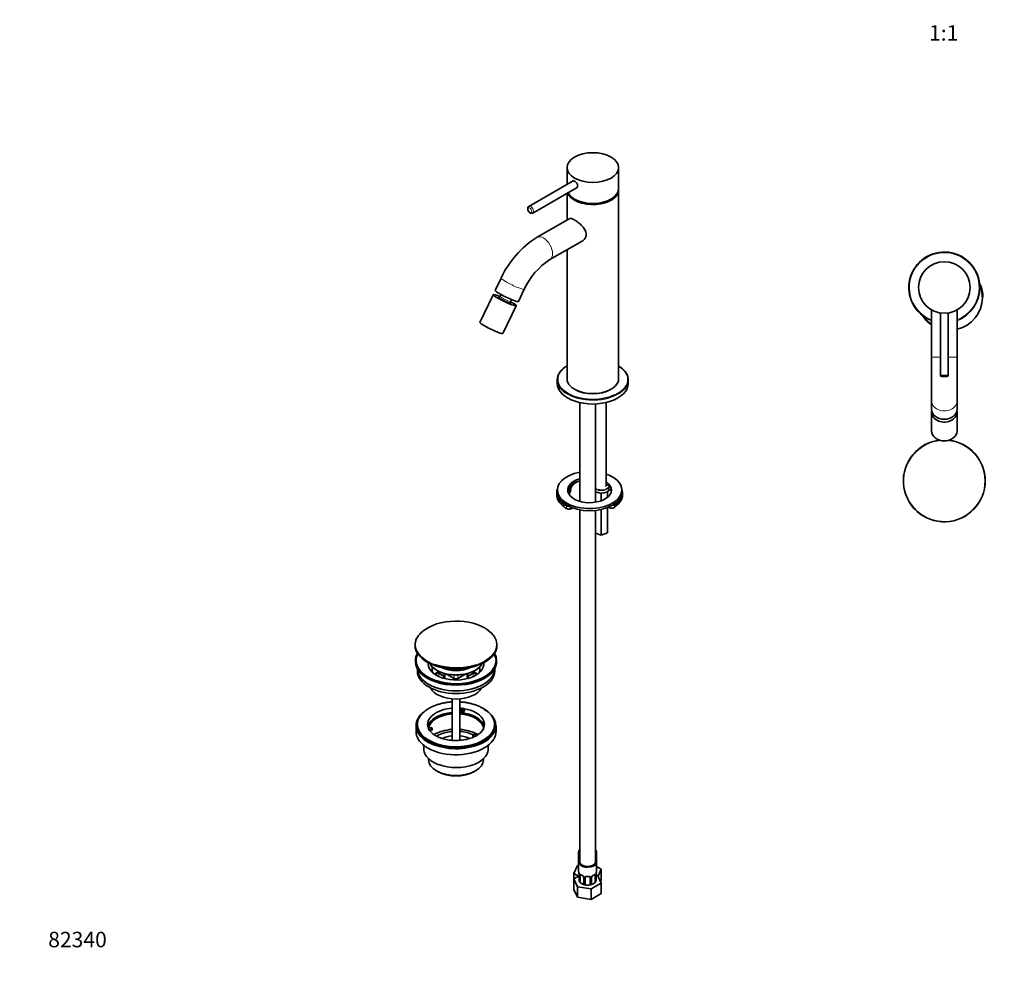
# Model space of a CAD drawing. Units: millimetres. Extents: x 0 to 1478, y 0 to 1758.
# Drawn here: x 0 to 764, y 0 to 749 of the extents above; entities that cross this region are included whole.
import ezdxf
from ezdxf import colors
from ezdxf.entities.mleader import LeaderData, LeaderLine
from ezdxf.enums import TextEntityAlignment as Align
from ezdxf.math import Vec2, Vec3

# ---------------------------------------------------------------- set-up
doc = ezdxf.new("R2010")
doc.units = ezdxf.units.MM
for name, color, linetype in [('DV3_Défaut', 7, 'Continuous'), ('DV5_Défaut', 7, 'Continuous'), ('Défaut', 7, 'Continuous')]:
    doc.layers.add(name, color=color, linetype=linetype)
doc.styles.add('SEACAD_ArialB', font='arialbd.ttf')

# ---------------------------------------------------------------- blocks, each defined once
blk = doc.blocks.new('_DOT')
at = {"color": 0}
blk.add_line((0, 0), (-1, 0), dxfattribs=at)
at = {"color": 0, "const_width": 0.333}
blk.add_lwpolyline([(-0.1665, 0, 1), (0.1665, 0, 1)], format="xyb", close=True, dxfattribs=at)
blk = doc.blocks.new('SE2')
at = {"layer": 'DV3_Défaut', "color": 7, "linetype": 'Continuous', "lineweight": 18}
for p, q in [((746.46, 535.05), (746.95, 535.09)), ((707.02, 487.12), (714.02, 487.12)), ((720.02, 487.12), (727.02, 487.12)), ((720.02, 473.22), (714.02, 473.22))]:
    blk.add_line(p, q, dxfattribs=at)
at = {"layer": 'DV3_Défaut', "color": 7, "linetype": 'Continuous', "lineweight": 35}
for p, q in [((707.02, 523.9), (707.02, 487.12)), ((714.02, 521.45), (714.02, 473.22)), ((720.02, 473.22), (720.02, 521.45)), ((727.02, 487.12), (727.02, 523.9)), ((707.02, 487.12), (707.02, 453.4)), ((727.02, 453.4), (727.02, 487.12)), ((719.02, 472.22), (715.02, 472.22)), ((707.02, 453.4), (707.02, 446.97)), ((727.02, 446.97), (727.02, 453.4)), ((707.12, 444.72), (707.12, 430.11)), ((726.92, 430.11), (726.92, 444.72))]:
    blk.add_line(p, q, dxfattribs=at)
blk.add_circle((717.02, 541.22), 20, dxfattribs=at)
for centre, radius, start, end in [((717.02, 541.22), 27.5, 0, 248.67631), ((721.52, 533.22), 25.5, 4.19632, 26.69468), ((721.52, 533.22), 25, 0, 23.47978), ((717.02, 541.22), 27.5, 291.32369, 0), ((743.96, 534.87), 3, 328.58276, 4.19632), ((721.52, 533.22), 25, 282.70903, 0), ((721.52, 533.22), 25.5, 212.02083, 235.34543), ((721.52, 533.22), 25, 215.23573, 234.54946), ((715.02, 473.22), 1, 180, 270), ((719.02, 473.22), 1, 270, 0), ((717.02, 391.22), 31.75, 96.39998, 0), ((717.02, 391.22), 31.75, 0, 83.60002)]:
    blk.add_arc(centre, radius, start, end, dxfattribs=at)
at = {"layer": 'DV3_Défaut', "color": 7, "linetype": 'Continuous', "lineweight": 18}
for centre, radius, start, end in [((717.02, 541.22), 27, 0, 248.26154), ((717.02, 541.22), 27, 291.73846, 0), ((717.02, 391.22), 31.4, 94.65878, 0), ((717.02, 391.22), 31.4, 0, 85.34122)]:
    blk.add_arc(centre, radius, start, end, dxfattribs=at)
blk.add_ellipse((717.02, 453.4), major_axis=(-10, 0), ratio=0.793353, start_param=0, end_param=3.141593, dxfattribs=at)
at = {"layer": 'DV3_Défaut', "color": 7, "linetype": 'Continuous', "lineweight": 35}
for centre, major_axis, start_param, end_param in [((717.02, 444.72), (9.9, 0), 3.033392, 6.283185), ((717.02, 446.97), (10, 0), 3.141593, 6.283185), ((717.02, 444.72), (9.9, 0), 0, 0.1082), ((717.02, 430.11), (9.9, 0), 3.141593, 6.283185)]:
    blk.add_ellipse(centre, major_axis=major_axis, ratio=0.793353, start_param=start_param, end_param=end_param, dxfattribs=at)
blk = doc.blocks.new('SE4')
at = {"layer": 'DV5_Défaut', "color": 7, "linetype": 'Continuous', "lineweight": 35}
for p, q in [((424.43, 634.24), (424.43, 621.25)), ((464.43, 617.91), (464.43, 634.24)), ((429.14, 623.97), (394.85, 604.17)), ((397.85, 598.98), (432.28, 618.86)), ((424.43, 614.33), (424.43, 593.58)), ((464.43, 470.49), (464.43, 617.05)), ((426.2, 594.6), (401.17, 580.15)), ((411.17, 562.83), (436.21, 577.28)), ((424.43, 570.48), (424.43, 470.49)), ((373.31, 548.47), (368.77, 539.01)), ((367.27, 535.66), (356.94, 514.14)), ((373.3, 535.74), (372.57, 534.21)), ((386.8, 530.36), (391.34, 539.81)), ((374.79, 505.57), (385.12, 527.08)), ((380.68, 530.32), (381.41, 531.84)), ((416.93, 469.59), (416.93, 466.73)), ((471.93, 466.73), (471.93, 469.59)), ((430.29, 462.32), (430.64, 462.12)), ((458.22, 462.12), (458.57, 462.32)), ((434.43, 451.94), (434.43, 375.34)), ((446.43, 374.67), (446.43, 450.9)), ((454.93, 386.9), (454.93, 452.06)), ((416.46, 382.1), (416.46, 380.47)), ((416.96, 384.14), (416.96, 382.51)), ((450.93, 381.83), (450.93, 375.81)), ((455.93, 383.09), (455.93, 378.56)), ((466.96, 382.51), (466.96, 384.14)), ((467.46, 380.47), (467.46, 382.1)), ((434.43, 368.75), (434.43, 95.64)), ((446.43, 95.64), (446.43, 368.31)), ((450.93, 369.04), (450.93, 349.17)), ((455.93, 370.54), (455.93, 350.84)), ((461.16, 370.62), (461.79, 371.07)), ((450.93, 349.17), (446.43, 350.67)), ((455.93, 350.84), (450.93, 349.17)), ((306.62, 263.94), (306.62, 263.67)), ((370.12, 263.67), (370.12, 263.94)), ((306.87, 251.83), (306.87, 251.01)), ((308.37, 245.47), (308.37, 243.67)), ((368.37, 243.67), (368.37, 245.47)), ((369.87, 251.01), (369.87, 251.83)), ((329.29, 239.51), (325.01, 241.98)), ((325.53, 239.24), (325.01, 239.53)), ((329.29, 241.83), (329.29, 237.94)), ((330.93, 241.42), (336.95, 237.95)), ((339.78, 237.95), (345.8, 241.42)), ((351.72, 241.98), (347.44, 239.51)), ((347.44, 237.94), (347.44, 241.83)), ((351.72, 239.53), (351.2, 239.24)), ((335.37, 222.16), (335.37, 190.02)), ((341.37, 190.01), (341.37, 222.16)), ((342.45, 213.37), (343.09, 214.76)), ((345.02, 214.46), (344.38, 213.08)), ((345.02, 214.46), (345.02, 213.4)), ((342.45, 212.31), (342.45, 213.37)), ((344.38, 213.08), (342.45, 213.37)), ((344.38, 212.01), (342.45, 212.31)), ((345.02, 213.4), (344.38, 212.01)), ((344.38, 212.01), (344.38, 213.08)), ((307.37, 201.37), (307.37, 196.82)), ((308.37, 202.35), (308.37, 201.37)), ((316.88, 199.62), (319.27, 199.99)), ((319.79, 198.88), (317.4, 198.51)), ((319.27, 199.99), (319.79, 198.88)), ((319.79, 197.82), (319.79, 198.88)), ((368.37, 201.37), (368.37, 202.35)), ((369.37, 196.82), (369.37, 201.37)), ((319.79, 197.82), (318, 197.54)), ((351.45, 193.98), (352.86, 194.8)), ((353.2, 192.97), (351.45, 193.98)), ((351.45, 192.92), (351.45, 193.98)), ((352.09, 192.55), (351.45, 192.92)), ((352.86, 194.8), (354.61, 193.79)), ((313.37, 186.23), (313.37, 183.41)), ((362.63, 185.56), (362.71, 185.62)), ((363.37, 183.41), (363.37, 186.23)), ((317.02, 175.9), (317.02, 175)), ((359.72, 175), (359.72, 175.9)), ((323.27, 166.28), (324.12, 165.79)), ((352.61, 165.79), (353.46, 166.28)), ((433.43, 103.14), (433.43, 96)), ((447.43, 96), (447.43, 103.14)), ((432.67, 92.92), (429.84, 86.81)), ((433.43, 93.04), (432.67, 92.92)), ((433.43, 95.64), (433.43, 88.5)), ((447.43, 88.5), (447.43, 95.64)), ((451.03, 90.09), (447.43, 92.16)), ((429.84, 86.81), (433.88, 84.47)), ((429.84, 82.58), (429.84, 86.81)), ((433.88, 84.92), (429.84, 82.58)), ((433.88, 85.97), (433.88, 80.93)), ((434.63, 79.79), (434.63, 85.64)), ((446.23, 85.64), (446.23, 79.79)), ((446.98, 80.93), (446.98, 85.97)), ((448.19, 85.42), (446.98, 85.61)), ((447.02, 86.38), (447.03, 86.48)), ((451.03, 79.3), (448.19, 85.42)), ((448.52, 84.69), (451.03, 90.09)), ((451.03, 81.92), (451.03, 90.09)), ((429.84, 82.58), (432.67, 76.46)), ((429.84, 74.42), (429.84, 82.58)), ((432.67, 76.46), (443.27, 74.82)), ((432.67, 68.3), (432.67, 76.46)), ((437.38, 83.87), (437.38, 78.33)), ((438.43, 77.93), (438.43, 83.77)), ((442.43, 83.77), (442.43, 77.93)), ((443.27, 74.82), (451.03, 79.3)), ((443.48, 78.33), (443.48, 83.87)), ((450.42, 80.61), (451.03, 81.92)), ((451.03, 71.14), (451.03, 79.3)), ((429.84, 74.42), (432.67, 68.3)), ((443.27, 66.66), (443.27, 74.82)), ((443.27, 66.66), (451.03, 71.14)), ((432.67, 68.3), (443.27, 66.66))]:
    blk.add_line(p, q, dxfattribs=at)
at = {"layer": 'DV5_Défaut', "color": 7, "linetype": 'Continuous', "lineweight": 18}
for p, q in [((430.35, 389.51), (430.35, 389.68)), ((427.25, 384.36), (427.25, 385.99)), ((456.57, 383.71), (456.57, 385.34)), ((423.93, 370.06), (423.93, 371.69)), ((461.26, 370.85), (461.26, 372.48)), ((323.47, 240.25), (323.47, 241.89)), ((325.01, 241.98), (325.01, 239.53)), ((329.88, 241.67), (329.88, 237.79)), ((336.95, 237.95), (336.95, 240.67)), ((336.95, 236.81), (336.95, 237.95)), ((339.78, 240.67), (339.78, 237.95)), ((339.78, 237.95), (339.78, 236.81)), ((346.85, 237.79), (346.85, 241.67)), ((351.72, 239.53), (351.72, 241.98)), ((353.26, 241.89), (353.26, 240.25)), ((433.91, 85.89), (433.91, 81.11)), ((434.02, 80.95), (434.02, 85.73)), ((446.84, 85.73), (446.84, 80.95)), ((446.95, 81.11), (446.95, 85.89)), ((437.62, 83.65), (437.62, 78.87)), ((437.89, 78.81), (437.89, 83.59)), ((442.97, 83.59), (442.97, 78.81)), ((443.25, 78.87), (443.25, 83.65))]:
    blk.add_line(p, q, dxfattribs=at)
at = {"layer": 'DV5_Défaut', "color": 7, "linetype": 'Continuous', "lineweight": 35}
for centre, radius, start, end in [((440.29, 517.65), 73.72, 122.04593, 155.29043), ((440.62, 517.4), 54.14, 122.95761, 155.54111), ((434.52, 383.63), 7.09, 113.13957, 127.02158), ((434.65, 383.13), 7.57, 125.48689, 152.88066), ((451.3, 390.55), 8.76, 260.2428, 306.29452), ((420.05, 385.07), 7.21, 325.3296, 330.90484), ((435.39, 389.22), 22.47, 233.91356, 239.64335), ((349, 256.65), 23.59, 53.86352, 60.24665), ((347.8, 194.47), 23.37, 47.09282, 60.65508), ((333.11, 211.96), 32.55, 234.80876, 239.41814), ((327.19, 184.6), 13.27, 232.06269, 241.168), ((332.44, 192.89), 23.07, 239.67364, 250.64593), ((344.8, 191.81), 21.88, 290.89692, 306.09096), ((419.26, 83.69), 14.86, 10.74783, 16.39413), ((431.49, 85.99), 2.39, 359.52381, 10.73223), ((439, 91.34), 6.81, 232.63328, 247.29657), ((435.65, 83.35), 1.85, 27.99677, 66.91502), ((436.81, 83.91), 0.56, 356.21781, 33.52751), ((438.62, 83.9), 0.175, 128.94058, 188.82976), ((444.1, 83.9), 0.604, 147.88679, 182.58429), ((445.22, 83.34), 1.86, 113.07616, 151.95749), ((441.8, 91.45), 6.94, 292.83616, 307.234), ((448.98, 86.02), 2, 169.59634, 181.20431), ((461.6, 83.69), 14.86, 163.60597, 169.25206), ((436.3, 81.76), 2.56, 205.38762, 225.13092), ((435.89, 81.2), 1.89, 187.59872, 228.1128), ((439.13, 84.31), 6.37, 225.14975, 235.90175), ((440.13, 86.12), 8.43, 236.10194, 271.99684), ((439.13, 84.31), 6.37, 237.76474, 254.85025), ((443.54, 81.68), 6.34, 206.94336, 216.29188), ((440.43, 85.98), 8.3, 256.05658, 283.94342), ((440.66, 86.5), 8.8, 268.46877, 293.03611), ((437.32, 81.68), 6.34, 323.70812, 333.05664), ((441.74, 84.31), 6.37, 285.15277, 314.84723), ((444.97, 81.2), 1.89, 311.8872, 352.40128), ((442.25, 83.35), 5.36, 320.44281, 329.85217)]:
    blk.add_arc(centre, radius, start, end, dxfattribs=at)
at = {"layer": 'DV5_Défaut', "color": 7, "linetype": 'Continuous', "lineweight": 18}
for centre, radius, start, end in [((430.35, 85.85), 3.55, 0.6583, 9.98841), ((435.13, 85.77), 1.11, 160.49269, 182.29717), ((435.31, 82.94), 2.5, 29.81977, 66.99983), ((436.46, 83.63), 1.16, 1.0203, 28.27498), ((438.67, 83.6), 0.785, 144.97125, 180.86406), ((442.19, 83.6), 0.785, 359.13105, 35.03364), ((444.41, 83.63), 1.16, 151.71862, 178.9861), ((445.55, 82.94), 2.5, 113.00039, 150.18002), ((445.74, 85.77), 1.1, 357.68409, 19.52604), ((450.5, 85.85), 3.55, 170.00785, 179.34544)]:
    blk.add_arc(centre, radius, start, end, dxfattribs=at)
at = {"layer": 'DV5_Défaut', "color": 7, "linetype": 'Continuous', "lineweight": 35}
blk.add_ellipse((444.43, 634.24), major_axis=(-20, 0), ratio=0.57735, dxfattribs=at)
for centre, major_axis, ratio, start_param, end_param in [((444.43, 617.05), (-20, 0), 0.57735, 0.214524, 3.178724), ((444.43, 617.91), (-20, 0), 0.57735, 0.275753, 3.141593), ((444.43, 617.05), (-19.05, 0), 0.57735, 0.664596, 2.476997), ((444.43, 617.13), (-18.88, 0), 0.57735, 0.973267, 2.168325), ((376.19, 531.37), (-8.92, 4.29), 0.106574, 0, 4.229509), ((376.19, 531.37), (-8.92, 4.29), 0.106574, 5.190566, 6.283185), ((377.79, 534.69), (-9.01, 4.33), 0.106574, 0, 3.141593), ((376.19, 531.37), (-4.96, 2.38), 0.106574, -0.417636, -0.337028), ((376.19, 531.37), (-4.96, 2.38), 0.106574, 0.46, 2.522057), ((376.19, 531.37), (-4.96, 2.38), 0.106574, 3.41824, 3.597495), ((365.86, 509.86), (-8.92, 4.29), 0.106574, 0, 3.141593), ((444.43, 469.59), (-27.5, 0), 0.57735, 5.526729, 6.283185), ((444.43, 469.59), (-27.5, 0), 0.57735, 2.49781, 3.898049), ((444.43, 469.59), (-27.5, 0), 0.57735, 0, 0.686207), ((444.43, 466.73), (-27.5, 0), 0.57735, 0, 3.141593), ((444.43, 470.49), (-20, 0), 0.57735, 0, 3.141593), ((444.43, 470), (27, 0), 0.57735, 3.730425, 5.411116), ((444.43, 470.08), (-19.5, 0), 0.57735, 0.785398, 2.356194), ((441.96, 384.14), (25, 0), 0.57735, 1.876543, 6.283185), ((441.96, 384.14), (25, 0), 0.57735, 1.370464, 1.390832), ((441.96, 384.14), (17, 0), 0.57735, 2.029353, 6.283185), ((441.96, 382.51), (17, 0), 0.57735, 2.029353, 3.058307), ((436.75, 386.34), (-8.5, 0), 0.57735, 4.988221, 5.367682), ((441.96, 384.14), (17, 0), 0.57735, 1.27381, 1.30443), ((441.96, 382.51), (17, 0), 0.57735, 1.27381, 1.30443), ((441.96, 384.14), (25, 0), 0.57735, 0, 1.025122), ((441.96, 384.14), (17, 0), 0.57735, 0, 0.702502), ((441.96, 382.1), (25.5, 0), 0.57735, 2.930673, 3.826419), ((441.96, 382.51), (25, 0), 0.57735, 3.141593, 6.283185), ((412.26, 386.19), (15, 0), 0.57735, 5.948526, 6.260456), ((412.26, 384.55), (15, 0), 0.57735, 5.949263, 6.260456), ((442.73, 384.15), (-15.48, 0), 0.57735, 5.990417, 6.260456), ((441.96, 382.51), (17, 0), 0.57735, 0.083285, 0.702502), ((441.96, 382.1), (25.5, 0), 0.57735, -0.627949, 0.210919), ((441.96, 380.47), (25.5, 0), 0.57735, 3.141593, 3.81551), ((441.96, 380.47), (25.5, 0), 0.57735, -0.672996, 0), ((338.37, 264.33), (31.4, 0), 0.57735, 0.785398, 2.651939), ((338.37, 263.94), (-31.75, 0), 0.57735, 0, 3.822798), ((338.37, 263.94), (-31.75, 0), 0.57735, 5.731187, 6.283185), ((338.37, 263.67), (31.75, 0), 0.57735, 3.141593, 6.283185), ((338.37, 251.83), (-31.5, 0), 0.57735, 5.964568, 6.283185), ((338.37, 251.83), (-31.5, 0), 0.57735, 0, 3.46021), ((338.37, 251.83), (-31, 0), 0.57735, 5.985062, 6.283185), ((338.37, 251.83), (-31, 0), 0.57735, 0, 3.439716), ((338.37, 251.01), (-31.5, 0), 0.57735, 0, 3.141593), ((338.37, 245.63), (30, 0), 0.57735, 3.150753, 6.274025), ((338.37, 249.2), (-21.5, 0), 0.57735, 6.206404, 6.283185), ((338.37, 249.2), (-21.5, 0), 0.57735, 0, 3.218374), ((338.37, 252.76), (-21, 0), 0.57735, 0.268251, 2.873342), ((338.37, 252.93), (-21, 0), 0.57735, 0.286551, 2.855042), ((338.37, 245.11), (-18.5, 0), 0.57735, 6.125769, 6.283185), ((338.37, 245.11), (-18.5, 0), 0.57735, 0, 0.270853), ((338.37, 264.33), (31.4, 0), 0.57735, 4.155023, 5.24039), ((338.37, 263.26), (-31.25, 0), 0.57735, 1.03053, 2.073522), ((338.37, 253.66), (-16.8, 0), 0.57735, 0.843677, 2.297916), ((338.37, 254.64), (-16.8, 0), 0.57735, 1.218893, 1.9227), ((338.37, 254.69), (-16.8, 0), 0.57735, 1.251681, 1.889911), ((338.37, 245.11), (-18.5, 0), 0.57735, 2.870739, 3.299009), ((338.37, 243.67), (30, 0), 0.57735, 3.141593, 6.283185), ((338.37, 236.32), (-18.5, 0), 0.57735, 5.540544, 5.808032), ((338.37, 236.32), (17.75, 0), 0.57735, -3.716484, -3.599945), ((324.31, 241.58), (-1, 0), 0.57735, 3.926991, 5.708294), ((324.31, 239.13), (1, 0), 0.57735, 0.785398, 1.331308), ((338.37, 238.77), (2, 0), 0.57735, 3.926991, 5.497787), ((352.42, 241.58), (-1, 0), 0.57735, 3.716484, 5.497787), ((352.42, 239.13), (1, 0), 0.57735, 1.810285, 2.356194), ((338.37, 236.32), (-18.5, 0), 0.57735, 3.616745, 3.884234), ((338.37, 236.32), (-17.75, 0), 0.57735, 3.599945, 3.716484), ((338.37, 233.87), (-20.5, 0), 0.57735, 0.279198, 2.862395), ((338.37, 201.37), (-31, 0), 0.57735, 0, 3.926991), ((338.37, 202.35), (22, 0), 0.57735, 1.707586, 3.357922), ((338.37, 202.35), (22, 0), 0.57735, 1.354467, 1.434006), ((338.37, 202.35), (22, 0), 0.57735, 1.263527, 1.354467), ((338.37, 202.35), (-22, 0), 0.57735, 2.606186, 4.405119), ((338.37, 201.37), (-31, 0), 0.57735, 5.637936, 6.283185), ((338.37, 202.35), (-30, 0), 0.57735, 5.712272, 6.283185), ((338.37, 202.35), (-30, 0), 0.57735, 0, 3.70454), ((338.37, 199.08), (-22, 0), 0.57735, 4.849179, 6.154264), ((338.37, 199.08), (-21.5, 0), 0.57735, 4.852381, 6.239604), ((338.37, 198.27), (-21.5, 0), 0.57735, 4.852381, 6.17222), ((338.37, 199.08), (-22, 0), 0.57735, 3.270514, 4.575599), ((338.37, 199.08), (-21.5, 0), 0.57735, 3.183744, 4.572397), ((338.37, 198.27), (-21.5, 0), 0.57735, 3.234637, 4.572397), ((338.37, 201.37), (-30, 0), 0.57735, 0, 3.141593), ((338.37, 202.35), (-22, 0), 0.57735, 0.216329, 0.30727), ((338.37, 196.82), (31, 0), 0.57735, 3.141593, 3.820513), ((338.37, 202.35), (22, 0), 0.57735, 3.448862, 3.704808), ((338.37, 184.88), (-23.75, 0), 0.57735, 4.839043, 5.516236), ((338.37, 184.88), (-21, 0), 0.57735, 4.855737, 5.521498), ((338.37, 182.84), (-18.5, 0), 0.57735, 4.87527, 5.338069), ((338.37, 184.88), (-23.75, 0), 0.57735, 3.926991, 4.585735), ((338.37, 184.88), (-21, 0), 0.57735, 4.017591, 4.569041), ((338.37, 182.84), (-18.5, 0), 0.57735, 4.087262, 4.549508), ((338.37, 196.82), (31, 0), 0.57735, 5.62264, 6.283185), ((338.37, 183.41), (25, 0), 0.57735, 3.141593, 3.820191), ((338.37, 196.42), (-30.58, 0), 0.57735, 0.786266, 2.475806), ((338.37, 183.41), (25, 0), 0.57735, 5.604071, 6.283185), ((338.37, 175), (21.35, 0), 0.57735, 3.141593, 6.283185), ((338.37, 183), (-24.5, 0), 0.57735, 0.995124, 2.169999), ((338.37, 174.02), (-20.15, 0), 0.57735, 0.785398, 2.356194), ((440.43, 103.14), (7, 0), 0.57735, 2.600493, 3.682692), ((440.43, 103.14), (7, 0), 0.57735, 0, 0.5411), ((440.43, 103.14), (7, 0), 0.57735, 5.742086, 6.283185), ((440.43, 95.64), (7, 0), 0.57735, 2.600493, 6.283185), ((440.43, 96), (7, 0), 0.57735, 3.141593, 3.18677), ((440.43, 95.64), (-6, 0), 0.57735, 0, 3.141593), ((440.43, 95.64), (7, 0), 0.57735, 0, 0.5411), ((440.43, 96), (-7, 0), 0.57735, 3.096415, 3.141593), ((440.43, 88.5), (7, 0), 0.57735, 3.141593, 3.293694), ((435.34, 85.23), (-0.5, 0.866), 0.57735, 0.338885, 0.785398), ((436.53, 85.43), (0.156, 0.368), 0.483207, 3.141117, 3.161299), ((439.43, 84.73), (0.035, 0.398), 0.123712, 3.147777, 3.762557), ((440.43, 88.17), (6.6, 0), 0.57735, 4.560288, 4.86449), ((441.43, 84.73), (-0.035, 0.398), 0.123712, 2.520628, 3.124399), ((444.34, 85.43), (-0.156, 0.368), 0.483207, 3.119611, 3.1421), ((445.52, 85.23), (0.5, 0.866), 0.57735, 5.497787, 5.9443), ((446.58, 85.97), (-0.4, 0), 0.57735, 3.141593, 3.164401), ((446.63, 86.54), (-0.395, 0.063), 0.166114, 2.853764, 3.171581), ((440.43, 88.5), (-7, 0), 0.57735, 2.989492, 3.141593), ((439.43, 83.77), (-1, 0), 0.816497, 6.15893, 6.283185)]:
    blk.add_ellipse(centre, major_axis=major_axis, ratio=ratio, start_param=start_param, end_param=end_param, dxfattribs=at)
at = {"layer": 'DV5_Défaut', "color": 7, "linetype": 'Continuous', "lineweight": 18}
blk.add_ellipse((395.64, 601.17), major_axis=(1, -1.73), ratio=0.57735, dxfattribs=at)
for centre, major_axis, ratio, start_param, end_param in [((396.35, 601.58), (1.5, -2.6), 0.57735, 0, 3.141151), ((396.35, 601.58), (1.5, -2.6), 0.57735, 6.282096, 6.283185), ((406.17, 571.49), (-5, 8.66), 0.57735, 3.141981, 6.282824), ((382.33, 544.14), (-9.01, 4.33), 0.106574, 0, 3.142068), ((382.33, 544.14), (-9.01, 4.33), 0.106574, 6.282976, 6.283185), ((377.36, 533.79), (-4.06, 1.95), 0.106574, 0, 3.142772), ((376.19, 531.37), (-4.96, 2.38), 0.106574, 0, 0.46), ((376.19, 531.37), (-4.96, 2.38), 0.106574, 5.946157, 6.283185), ((376.62, 532.27), (-4.06, 1.95), 0.106574, 0, 3.143244), ((376.62, 532.27), (-4.06, 1.95), 0.106574, 6.282948, 6.283185), ((376.19, 531.37), (-4.96, 2.38), 0.106574, 2.522057, 3.41824), ((444.43, 470), (27, 0), 0.57735, 2.404969, 3.730425), ((444.43, 470), (27, 0), 0.57735, 0, 0.736624), ((444.43, 470), (27, 0), 0.57735, 5.411116, 6.283185), ((444.43, 469.59), (-27.5, 0), 0.57735, 0.686207, 2.49781), ((442.73, 384.15), (-15.48, 0), 0.57735, 5.639705, 5.990417), ((429.95, 389.69), (-0.305, 0.396), 0.653207, 3.139347, 3.845218), ((436.75, 386.74), (-8, 0), 0.57735, 5.005957, 5.639705), ((441.96, 382.51), (25, 0), 0.57735, 3.141593, 3.926991), ((412.26, 386.59), (14.5, 0), 0.57735, 5.804938, 6.260456), ((412.26, 386.19), (15, 0), 0.57735, -0.506641, -0.33466), ((442.73, 386.19), (-15.98, 0), 0.57735, 6.199714, 6.260456), ((426.75, 385.99), (0.5, -0.02), 0.816286, 0.03213, 1.602926), ((442.73, 385.79), (-15.48, 0), 0.57735, 6.053772, 6.260456), ((451.15, 387.82), (6, 0), 0.57735, 3.807669, 5.6991), ((451.15, 387.41), (6.5, 0), 0.57735, 3.900234, 5.6991), ((451.15, 385.78), (6.5, 0), 0.57735, 3.900234, 5.6991), ((458.54, 385), (-2.86, 0), 0.57735, 5.097608, 5.6991), ((456.15, 385.5), (-0.329, 0.377), 0.681135, 3.803925, 5.374722), ((456.15, 383.87), (-0.329, 0.377), 0.681135, 3.140974, 3.803925), ((458.54, 384.59), (2.36, 0), 0.57735, 1.842346, 2.557507), ((458.54, 382.95), (-2.36, 0), 0.57735, 4.660455, 5.6991), ((441.96, 382.51), (25, 0), 0.57735, -0.712159, 0), ((412.26, 384.55), (15, 0), 0.57735, -0.43054, -0.333923), ((441.96, 380.47), (25.5, 0), 0.57735, 3.81551, 3.926991), ((441.96, 382.1), (25.5, 0), 0.57735, 3.826419, 3.926991), ((424.28, 371.9), (-0.25, -0.433), 0.57735, 3.926991, 5.497787), ((426.05, 372.92), (-3, 0), 0.57735, 0.785398, 1.69834), ((426.05, 371.28), (-3, 0), 0.57735, 0.785398, 2.557199), ((424.28, 370.26), (0.25, 0.433), 0.57735, 2.356194, 3.141782), ((458.99, 371.98), (3, 0), 0.57735, 3.847906, 5.571027), ((458.99, 373.61), (3, 0), 0.57735, 4.673866, 5.571027), ((460.88, 372.67), (-0.278, 0.416), 0.61805, 3.887589, 5.458385), ((460.88, 371.04), (-0.278, 0.416), 0.61805, 3.141128, 3.887589), ((441.96, 382.1), (25.5, 0), 0.57735, -6.995344, -6.911135), ((441.96, 380.47), (25.5, 0), 0.57735, -6.995344, -6.956182), ((338.37, 264.33), (31.4, 0), 0.57735, 0, 0.785398), ((338.37, 264.33), (31.4, 0), 0.57735, 2.651939, 4.155023), ((338.37, 264.33), (31.4, 0), 0.57735, 5.24039, 6.283185), ((338.37, 196.82), (31, 0), 0.57735, 3.820513, 5.62264), ((338.37, 183.41), (25, 0), 0.57735, 3.820191, 5.604071), ((434.28, 85.97), (0.4, 0), 0.57735, 3.141591, 3.513239), ((434.39, 85.82), (0.4, 0), 0.57735, 3.555344, 5.371005), ((434.45, 86.24), (0.373, -0.146), 0.85055, 3.855675, 5.740852), ((440.43, 88.5), (-7, 0), 0.57735, 0.633297, 0.937499), ((435.11, 86.24), (0.247, 0.314), 0.658162, 2.44473, 3.142142), ((436.53, 85.43), (0.156, 0.368), 0.483207, 2.29088, 3.141117), ((437.65, 84.39), (0.359, 0.176), 0.358003, 3.119927, 4.05706), ((438.17, 84.27), (-0.332, 0.222), 0.641506, 1.587428, 3.14277), ((440.43, 88.5), (-7, 0), 0.57735, 1.418695, 1.722897), ((439.43, 84.73), (0.035, 0.398), 0.123712, 2.191761, 3.147777), ((441.43, 84.73), (-0.035, 0.398), 0.123712, 3.124399, 4.091425), ((442.69, 84.27), (0.332, 0.222), 0.641506, 3.144974, 4.695758), ((443.22, 84.39), (-0.359, 0.176), 0.358003, 2.226125, 3.158984), ((444.34, 85.43), (-0.156, 0.368), 0.483207, 3.1421, 3.992305), ((440.43, 88.5), (7, 0), 0.57735, 5.345686, 5.649888), ((445.75, 86.24), (-0.247, 0.314), 0.658162, 3.140996, 3.838456), ((446.42, 86.24), (-0.373, -0.146), 0.85055, 0.542333, 2.42751), ((446.47, 85.82), (-0.4, 0), 0.57735, 0.912181, 2.727841), ((446.58, 85.97), (-0.4, 0), 0.57735, 2.769946, 3.141593), ((440.43, 82.57), (-7, 0), 0.57735, 0.371646, 0.413752), ((437.78, 83.87), (0.4, 0), 0.57735, 3.127262, 4.298637), ((440.43, 82.57), (-7, 0), 0.57735, 1.157045, 1.19915), ((438.03, 83.8), (0.4, 0), 0.57735, 4.340743, 6.156403), ((442.83, 83.8), (-0.4, 0), 0.57735, 0.126783, 1.942443), ((440.43, 82.57), (7, 0), 0.57735, -1.19915, -1.157045), ((443.08, 83.87), (-0.4, 0), 0.57735, 1.984548, 3.156278), ((440.43, 82.57), (7, 0), 0.57735, -0.413752, -0.371646)]:
    blk.add_ellipse(centre, major_axis=major_axis, ratio=ratio, start_param=start_param, end_param=end_param, dxfattribs=at)
at = {"layer": 'DV5_Défaut', "color": 7, "linetype": 'Continuous', "lineweight": 35}
for points, knots in [([(432.65, 620.01), (432.65, 620.68), (432.37, 621.44), (431.48, 622.79), (430.86, 623.37), (429.72, 624.03), (429.19, 624.12), (428.73, 623.86), (428.66, 623.79), (428.59, 623.7)], [0, 0, 0, 0, 0.307964, 0.307964, 0.615929, 0.615929, 0.923893, 0.923893, 1, 1, 1, 1]), ([(431.53, 618.39), (431.67, 618.42), (431.8, 618.47), (432.37, 618.79), (432.65, 619.34), (432.65, 620.01)], [0, 0, 0, 0, 0.211277, 0.211277, 1, 1, 1, 1]), ([(394.85, 604.17), (394.84, 604.16), (394.61, 604.08), (394.27, 603.69), (393.98, 603.07), (393.95, 602.64), (393.93, 602.39)], [0, 0, 0, 0, 0.021226, 0.361054, 0.682844, 1, 1, 1, 1]), ([(393.93, 602.39), (393.94, 602.21), (393.97, 601.79), (394.2, 601), (394.66, 600.16), (395.29, 599.43), (396.01, 598.94), (396.75, 598.73), (397.4, 598.75), (397.7, 598.93), (397.83, 599)], [0, 0, 0, 0, 0.083086, 0.22823, 0.3738, 0.521682, 0.675185, 0.805613, 0.926566, 1, 1, 1, 1]), ([(436.2, 577.28), (436.2, 577.28), (436.2, 577.28), (437.09, 577.79), (437.86, 578.52), (438.94, 580.28), (439.25, 581.32), (439.26, 583.49), (438.95, 584.62), (437.87, 586.79), (437.1, 587.84), (435.33, 589.78), (434.32, 590.7), (432.29, 592.31), (431.25, 593.02), (429.37, 594.11), (428.53, 594.49), (427.14, 594.85), (426.61, 594.83), (426.21, 594.6)], [0, 0, 0, 0, 0.000108, 0.000108, 0.125106, 0.125106, 0.250104, 0.250104, 0.375102, 0.375102, 0.500099, 0.500099, 0.625097, 0.625097, 0.750095, 0.750095, 0.875093, 0.875093, 1, 1, 1, 1]), ([(372.56, 534.21), (372.56, 534.2), (372.52, 534.07), (372.31, 533.87), (372.06, 533.74), (371.88, 533.7), (371.84, 533.7), (371.83, 533.71), (371.83, 533.71)], [0, 0, 0, 0, 0.0181734, 0.2956085, 0.5197386, 0.7190925, 0.9289702, 1, 1, 1, 1]), ([(380.74, 529.43), (380.74, 529.43), (380.74, 529.43), (380.66, 529.53), (380.58, 529.79), (380.58, 530.1), (380.67, 530.25), (380.7, 530.3)], [0, 0, 0, 0, 0.168793, 0.400305, 0.627425, 0.888284, 1, 1, 1, 1]), ([(446.41, 383.05), (446.54, 382.96), (447.01, 382.68), (447.93, 382.29), (448.99, 382), (449.61, 381.94), (449.81, 381.92)], [0, 0, 0, 0, 0.146331, 0.500178, 0.854216, 1, 1, 1, 1]), ([(456.48, 383.49), (456.56, 383.55), (456.77, 383.71), (457.32, 383.96), (458.08, 384.11), (458.6, 384.11), (458.85, 384.1)], [0, 0, 0, 0, 0.150018, 0.444543, 0.742384, 1, 1, 1, 1]), ([(424.03, 369.83), (424.17, 369.75), (424.53, 369.57), (425.3, 369.37), (426.26, 369.31), (427.2, 369.45), (428.04, 369.77), (428.5, 370.12), (428.69, 370.35), (428.71, 370.37)], [0, 0, 0, 0, 0.093924, 0.268747, 0.443228, 0.61819, 0.795207, 0.976393, 1, 1, 1, 1]), ([(456.49, 370.88), (456.51, 370.86), (456.71, 370.68), (457.18, 370.38), (458.01, 370.11), (458.96, 370.01), (459.91, 370.09), (460.67, 370.33), (461.02, 370.54), (461.16, 370.62)], [0, 0, 0, 0, 0.021383, 0.187962, 0.364737, 0.542658, 0.720716, 0.900462, 1, 1, 1, 1]), ([(335.36, 219.82), (335.26, 219.82), (334.15, 219.75), (332.03, 219.54), (329.07, 219.06), (326.19, 218.4), (323.41, 217.56), (320.77, 216.54), (318.28, 215.34), (316, 213.97), (314.25, 212.72), (313.45, 211.97), (313.18, 211.71)], [0, 0, 0, 0, 0.011742, 0.127857, 0.244184, 0.360849, 0.477971, 0.595652, 0.713944, 0.8328, 0.951958, 1, 1, 1, 1]), ([(359.25, 214.85), (358.79, 215.11), (357.66, 215.73), (355.49, 216.73), (352.85, 217.71), (350.05, 218.53), (347.15, 219.16), (344.25, 219.59), (342.3, 219.77), (341.37, 219.82)], [0, 0, 0, 0, 0.084123, 0.239559, 0.394674, 0.549413, 0.703705, 0.857596, 1, 1, 1, 1]), ([(357.22, 195.83), (357.17, 195.77), (356.85, 195.42), (355.92, 194.68), (354.51, 193.73), (352.83, 192.84), (350.94, 192.03), (348.86, 191.33), (346.63, 190.75), (344.26, 190.3), (341.8, 190.01), (339.28, 189.87), (336.75, 189.9), (334.24, 190.08), (331.79, 190.41), (329.45, 190.9), (327.24, 191.52), (325.21, 192.26), (323.37, 193.1), (321.79, 194.01), (320.55, 194.87), (320.02, 195.36), (319.78, 195.58)], [0, 0, 0, 0, 0.007955, 0.060821, 0.113295, 0.1658, 0.218556, 0.271659, 0.325114, 0.378875, 0.432874, 0.487034, 0.541274, 0.595506, 0.649624, 0.703544, 0.757186, 0.810475, 0.863356, 0.915807, 0.967877, 1, 1, 1, 1]), ([(434.68, 86.04), (434.68, 86.04), (434.68, 86.04), (434.74, 86.02), (434.82, 85.96), (434.87, 85.92)], [0, 0, 0, 0, 0.125248, 0.581569, 1, 1, 1, 1]), ([(438.51, 84.04), (438.51, 84.06), (438.55, 84.13), (438.71, 84.24), (439, 84.33), (439.26, 84.36), (439.39, 84.33), (439.4, 84.33)], [0, 0, 0, 0, 0.073641, 0.386935, 0.676482, 0.985233, 1, 1, 1, 1]), ([(441.47, 84.33), (441.5, 84.33), (441.65, 84.35), (441.93, 84.32), (442.2, 84.21), (442.33, 84.1), (442.37, 84.03), (442.37, 84.01)], [0, 0, 0, 0, 0.080139, 0.356111, 0.635345, 0.91393, 1, 1, 1, 1]), ([(446, 85.92), (446.02, 85.94), (446.09, 86), (446.16, 86.03), (446.18, 86.04), (446.18, 86.04)], [0, 0, 0, 0, 0.196098, 0.682012, 1, 1, 1, 1]), ([(433.91, 81.11), (433.87, 80.98), (433.87, 80.86), (433.93, 80.71), (433.94, 80.68), (433.96, 80.66)], [0, 0, 0, 0, 0.8207663, 0.8207663, 1, 1, 1, 1]), ([(437.62, 78.87), (437.52, 78.71), (437.44, 78.57), (437.38, 78.4), (437.37, 78.34), (437.39, 78.24), (437.41, 78.2), (437.46, 78.16)], [0, 0, 0, 0, 0.5, 0.5, 0.75, 0.75, 1, 1, 1, 1]), ([(443.4, 78.16), (443.45, 78.2), (443.48, 78.24), (443.49, 78.34), (443.48, 78.4), (443.42, 78.57), (443.34, 78.71), (443.25, 78.87)], [0, 0, 0, 0, 0.25, 0.25, 0.5, 0.5, 1, 1, 1, 1]), ([(446.9, 80.66), (446.92, 80.68), (446.93, 80.71), (446.95, 80.75), (446.95, 80.75), (446.95, 80.76)], [0, 0, 0, 0, 0.751893, 0.751893, 1, 1, 1, 1])]:
    blk.add_open_spline(points, degree=3, knots=knots, dxfattribs=at)
at = {"layer": 'DV5_Défaut', "color": 7, "linetype": 'Continuous', "lineweight": 18}
for points in [[(434.08, 86.14), (434.11, 86.21), (434.15, 86.26), (434.24, 86.31), (434.29, 86.33), (434.41, 86.32), (434.48, 86.29), (434.63, 86.22), (434.71, 86.17), (434.79, 86.11)], [(438.03, 84.05), (438.09, 84.14), (438.17, 84.21), (438.36, 84.34), (438.47, 84.39), (438.7, 84.46), (438.83, 84.49), (439.09, 84.51), (439.23, 84.51), (439.37, 84.5)], [(441.49, 84.5), (441.63, 84.51), (441.77, 84.51), (442.03, 84.49), (442.16, 84.46), (442.39, 84.39), (442.5, 84.34), (442.69, 84.21), (442.77, 84.14), (442.83, 84.05)], [(446.07, 86.11), (446.16, 86.17), (446.24, 86.22), (446.38, 86.29), (446.45, 86.32), (446.57, 86.33), (446.62, 86.31), (446.71, 86.26), (446.75, 86.21), (446.78, 86.14)]]:
    blk.add_open_spline(points, degree=3, knots=[0, 0, 0, 0, 0.25, 0.25, 0.5, 0.5, 0.75, 0.75, 1, 1, 1, 1], dxfattribs=at)
at = {"layer": 'DV5_Défaut', "color": 7, "linetype": 'Continuous', "lineweight": 35}
for points in [[(442.35, 84.04), (442.4, 84.01), (442.42, 83.93), (442.42, 83.8)], [(446.98, 80.93), (446.98, 80.99), (446.97, 81.05), (446.95, 81.11)]]:
    blk.add_open_spline(points, degree=3, dxfattribs=at)

msp = doc.modelspace()

# ---------------------------------------------------------------- block references
at = {"layer": 'Défaut'}
for name in ['SE4', 'SE2']:
    msp.add_blockref(name, (0, 0), dxfattribs=at)

# ---------------------------------------------------------------- texts
at = {"layer": 'Défaut', "color": 7, "linetype": 'Continuous', "lineweight": 35, "style": 'SEACAD_ArialB'}
msp.add_text('1:1', height=12, dxfattribs=at).set_placement((705.16, 744.68), align=Align.TOP_LEFT)

# ---------------------------------------------------------------- leaders
at = {"layer": 'Défaut', "color": 7, "linetype": 'Continuous', "lineweight": 18}
ml = msp.add_multileader_mtext('Standard', dxfattribs=at)
ml.set_content('{\\pxsm0.9;\\fSolid Edge ISO|b1||i0||c0|p34;\\W1.;19/10/2023\\P}', color=256)
ml.set_leader_properties()
ml.set_arrow_properties(name='DOT')
ml.build(insert=Vec2(0, 0))
ml.multileader.update_dxf_attribs({"leader_type": 0, "dogleg_length": 0, "arrow_head_size": 12})
ctx = ml.context
ctx.base_point, ctx.char_height, ctx.arrow_head_size, ctx.landing_gap_size = Vec3(1390.41, 1750.71), 12, 12, 4.2
notes = []
notes.append((ctx, [(0, (0, 0, 0), (0, 0), (1, 0), 1, [])]))
ctx.mtext.insert = Vec3(1392.41, 1756.83)
ml = msp.add_multileader_mtext('Standard', dxfattribs=at)
ml.set_content('{\\pxsm0.9;\\fArial|b1||i0||c0|p34;\\W1.;6504\\P}', color=256)
ml.set_leader_properties()
ml.set_arrow_properties(name='DOT')
ml.build(insert=Vec2(0, 0))
ml.multileader.update_dxf_attribs({"leader_type": 0, "dogleg_length": 0, "arrow_head_size": 12})
ctx = ml.context
ctx.base_point, ctx.char_height, ctx.arrow_head_size, ctx.landing_gap_size = Vec3(24.31, 1749.47), 12, 12, 4.2
notes.append((ctx, [(0, (0, 0, 0), (0, 0), (1, 0), 1, [])]))
ctx.mtext.insert = Vec3(26.31, 1755.57)
ml = msp.add_multileader_mtext('Standard', dxfattribs=at)
ml.set_content('{\\pxsm0.9;\\fArial|b1||i0||c0|p34;\\W1.;82340\\P}', color=256)
ml.set_leader_properties()
ml.set_arrow_properties(name='DOT')
ml.build(insert=Vec2(0, 0))
ml.multileader.update_dxf_attribs({"leader_type": 0, "dogleg_length": 0, "arrow_head_size": 12})
ctx = ml.context
ctx.base_point, ctx.char_height, ctx.arrow_head_size, ctx.landing_gap_size = Vec3(20.12, 35.38), 12, 12, 4.2
notes.append((ctx, [(0, (0, 0, 0), (0, 0), (1, 0), 1, [])]))
ctx.mtext.insert = Vec3(22.12, 41.5)
for ctx, leaders in notes:
    for number, flags, end, landing, length, lines in leaders:
        leader = LeaderData()
        leader.index, (leader.has_last_leader_line, leader.has_dogleg_vector, leader.attachment_direction) = number, flags
        leader.last_leader_point, leader.dogleg_vector, leader.dogleg_length = Vec3(end), Vec3(landing), length
        for number, points, colour, breaks in lines:
            line = LeaderLine()
            line.index, line.vertices, line.color, line.breaks = number, Vec3.list(points), colors.encode_raw_color(colour), breaks
            leader.lines.append(line)
        ctx.leaders.append(leader)

doc.saveas('drawing.dxf')
